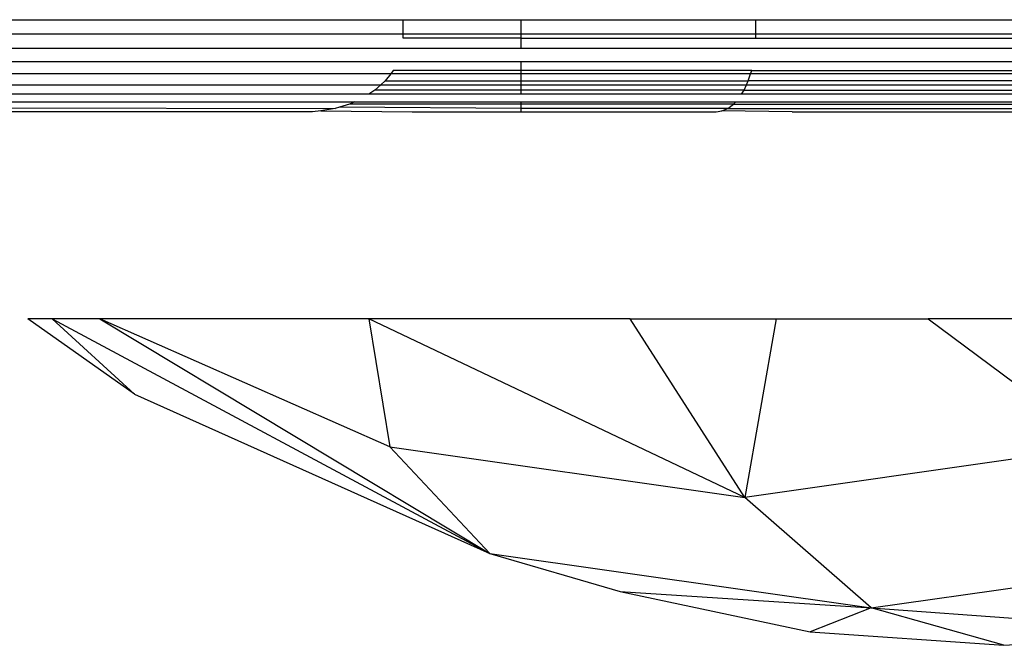
# Model space of a CAD drawing. Units: millimetres. Extents: x 23951 to 30500, y 26762 to 32021.
# Drawn here: x 28944 to 28955, y 28252 to 28258 of the extents above; entities that cross this region are included whole.
import ezdxf

# ---------------------------------------------------------------- set-up
doc = ezdxf.new("R2010")
doc.units = ezdxf.units.MM

msp = doc.modelspace()

# ---------------------------------------------------------------- linework, layer by layer
for p, q in [((28939.8, 28258.5), (28948.265, 28258.5)), ((28948.265, 28258.344), (28948.265, 28258.5)), ((28948.265, 28258.5), (28949.55, 28258.5)), ((28949.55, 28258.344), (28949.55, 28258.5)), ((28949.55, 28258.5), (28952.1, 28258.5)), ((28952.1, 28258.344), (28952.1, 28258.5)), ((28952.1, 28258.5), (28957.5, 28258.5)), ((28948.265, 28258.344), (28939.8, 28258.344)), ((28948.265, 28258.3), (28948.265, 28258.344)), ((28949.55, 28258.344), (28948.265, 28258.344)), ((28949.55, 28258.3), (28949.55, 28258.344)), ((28952.1, 28258.344), (28949.55, 28258.344)), ((28952.1, 28258.3), (28952.1, 28258.344)), ((28957.5, 28258.344), (28952.1, 28258.344)), ((28949.55, 28258.3), (28948.265, 28258.3)), ((28949.55, 28258.3), (28952.1, 28258.3)), ((28949.55, 28258.191), (28949.55, 28258.3)), ((28952.1, 28258.3), (28957.5, 28258.3)), ((28939.8, 28258.191), (28949.55, 28258.191)), ((28949.55, 28258.191), (28960.05, 28258.191)), ((28939.8, 28258.046), (28949.55, 28258.046)), ((28949.55, 28257.947), (28949.55, 28258.046)), ((28949.55, 28258.046), (28960.05, 28258.046)), ((28948.13, 28257.912), (28939.8, 28257.912)), ((28948.13, 28257.912), (28948.07, 28257.835)), ((28948.157, 28257.947), (28948.13, 28257.912)), ((28949.55, 28257.912), (28948.13, 28257.912)), ((28949.55, 28257.947), (28948.157, 28257.947)), ((28952.056, 28257.947), (28949.55, 28257.947)), ((28949.55, 28257.912), (28949.55, 28257.947)), ((28952.044, 28257.912), (28949.55, 28257.912)), ((28949.55, 28257.835), (28949.55, 28257.912)), ((28952.019, 28257.835), (28952.044, 28257.912)), ((28952.044, 28257.912), (28952.056, 28257.947)), ((28957.556, 28257.912), (28952.044, 28257.912)), ((28952.056, 28257.947), (28957.544, 28257.947)), ((28939.8, 28257.793), (28948.023, 28257.793)), ((28948.023, 28257.793), (28947.958, 28257.734)), ((28948.07, 28257.835), (28948.023, 28257.793)), ((28948.023, 28257.793), (28949.55, 28257.793)), ((28948.07, 28257.835), (28949.55, 28257.835)), ((28949.55, 28257.835), (28952.019, 28257.835)), ((28949.55, 28257.793), (28949.55, 28257.835)), ((28949.55, 28257.793), (28952, 28257.793)), ((28949.55, 28257.734), (28949.55, 28257.793)), ((28951.973, 28257.734), (28952, 28257.793)), ((28952, 28257.793), (28952.019, 28257.835)), ((28952, 28257.793), (28957.6, 28257.793)), ((28957.581, 28257.835), (28952.019, 28257.835)), ((28947.892, 28257.691), (28939.8, 28257.691)), ((28947.958, 28257.734), (28947.892, 28257.691)), ((28949.55, 28257.691), (28947.892, 28257.691)), ((28949.55, 28257.734), (28947.958, 28257.734)), ((28951.973, 28257.734), (28949.55, 28257.734)), ((28949.55, 28257.691), (28949.55, 28257.734)), ((28951.946, 28257.691), (28949.55, 28257.691)), ((28951.946, 28257.691), (28951.973, 28257.734)), ((28957.654, 28257.691), (28951.946, 28257.691)), ((28951.973, 28257.734), (28957.627, 28257.734)), ((28939.8, 28257.609), (28947.739, 28257.609)), ((28947.681, 28257.582), (28947.571, 28257.549)), ((28947.739, 28257.609), (28947.681, 28257.582)), ((28951.859, 28257.582), (28947.681, 28257.582)), ((28947.739, 28257.609), (28949.55, 28257.609)), ((28949.55, 28257.535), (28949.55, 28257.609)), ((28949.55, 28257.609), (28951.883, 28257.609)), ((28951.795, 28257.535), (28951.859, 28257.582)), ((28951.859, 28257.582), (28951.883, 28257.609)), ((28951.859, 28257.582), (28957.741, 28257.582)), ((28951.883, 28257.609), (28957.717, 28257.609)), ((28939.8, 28257.549), (28947.526, 28257.535)), ((28947.278, 28257.5), (28939.8, 28257.5)), ((28947.371, 28257.508), (28947.278, 28257.5)), ((28947.526, 28257.535), (28947.371, 28257.508)), ((28947.371, 28257.508), (28948.364, 28257.5)), ((28947.571, 28257.549), (28947.526, 28257.535)), ((28949.55, 28257.535), (28947.571, 28257.549)), ((28948.364, 28257.5), (28949.55, 28257.5)), ((28949.55, 28257.5), (28949.55, 28257.535)), ((28951.795, 28257.535), (28949.55, 28257.535)), ((28949.55, 28257.5), (28951.668, 28257.5)), ((28951.668, 28257.5), (28951.731, 28257.508)), ((28951.731, 28257.508), (28951.795, 28257.535)), ((28952.498, 28257.5), (28951.731, 28257.508)), ((28951.795, 28257.535), (28957.805, 28257.535)), ((28952.498, 28257.5), (28957.12, 28257.5)), ((28945.343, 28254.43), (28944.182, 28255.25)), ((28944.447, 28255.25), (28944.182, 28255.25)), ((28944.964, 28255.25), (28944.447, 28255.25)), ((28944.447, 28255.25), (28949.209, 28252.698)), ((28944.447, 28255.25), (28945.343, 28254.43)), ((28948.12, 28253.858), (28944.964, 28255.25)), ((28944.964, 28255.25), (28949.209, 28252.698)), ((28947.891, 28255.25), (28944.964, 28255.25)), ((28947.891, 28255.25), (28948.12, 28253.858)), ((28951.981, 28253.308), (28947.891, 28255.25)), ((28950.733, 28255.25), (28947.891, 28255.25)), ((28950.733, 28255.25), (28952.323, 28255.25)), ((28951.981, 28253.308), (28950.733, 28255.25)), ((28952.323, 28255.25), (28951.981, 28253.308)), ((28952.323, 28255.25), (28953.974, 28255.25)), ((28953.974, 28255.25), (28955.842, 28253.858)), ((28958.884, 28255.25), (28953.974, 28255.25)), ((28945.343, 28254.43), (28949.209, 28252.698)), ((28948.12, 28253.858), (28951.981, 28253.308)), ((28948.12, 28253.858), (28949.209, 28252.698)), ((28955.842, 28253.858), (28951.981, 28253.308)), ((28953.357, 28252.107), (28951.981, 28253.308)), ((28949.209, 28252.698), (28953.357, 28252.107)), ((28949.209, 28252.698), (28950.624, 28252.285)), ((28953.357, 28252.107), (28957.506, 28252.698)), ((28950.624, 28252.285), (28953.357, 28252.107)), ((28950.624, 28252.285), (28952.694, 28251.847)), ((28953.357, 28252.107), (28952.694, 28251.847)), ((28954.8, 28251.7), (28953.357, 28252.107)), ((28953.357, 28252.107), (28956.906, 28251.847)), ((28952.694, 28251.847), (28954.8, 28251.7)), ((28954.8, 28251.7), (28956.906, 28251.847))]:
    msp.add_line(p, q)

doc.saveas('drawing.dxf')
